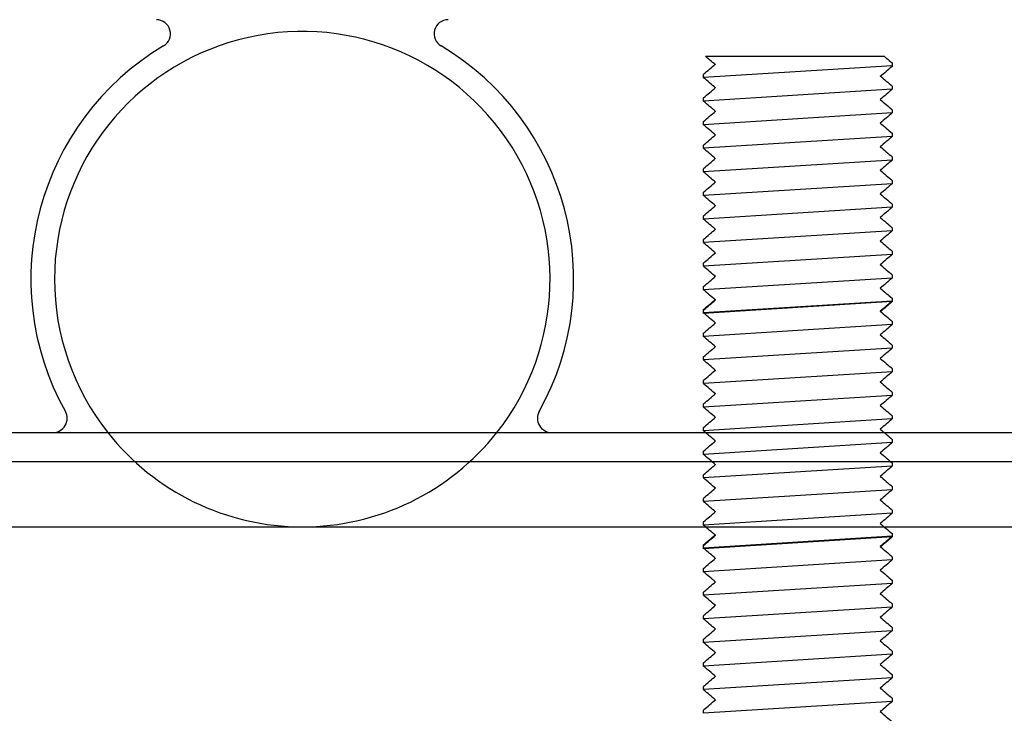
# Model space of a CAD drawing. Units: millimetres. Extents: x 17816 to 28488, y -5527 to 3363.
# Drawn here: x 20332 to 20374, y 1215 to 1245 of the extents above; entities that cross this region are included whole.
import ezdxf

# ---------------------------------------------------------------- set-up
doc = ezdxf.new("R2010")
doc.units = ezdxf.units.MM

msp = doc.modelspace()

# ---------------------------------------------------------------- linework, layer by layer
for p, q in [((20361.329, 1243.195), (20368.906, 1243.195)), ((20369.246, 1242.794), (20361.246, 1242.294)), ((20369.246, 1241.794), (20361.246, 1241.294)), ((20369.246, 1240.794), (20361.246, 1240.294)), ((20369.246, 1239.794), (20361.246, 1239.294)), ((20369.246, 1239.794), (20361.246, 1239.294)), ((20369.246, 1238.794), (20361.246, 1238.294)), ((20369.246, 1237.794), (20361.246, 1237.294)), ((20369.246, 1236.794), (20361.246, 1236.294)), ((20369.246, 1236.794), (20361.246, 1236.294)), ((20369.246, 1235.794), (20361.246, 1235.294)), ((20369.246, 1235.794), (20361.246, 1235.294)), ((20369.246, 1234.794), (20361.246, 1234.294)), ((20369.246, 1233.794), (20361.246, 1233.294)), ((20369.246, 1232.82), (20361.246, 1232.32)), ((20369.246, 1232.794), (20361.246, 1232.294)), ((20369.246, 1231.82), (20361.246, 1231.32)), ((20369.246, 1230.82), (20361.246, 1230.32)), ((20369.246, 1229.82), (20361.246, 1229.32)), ((20369.246, 1229.82), (20361.246, 1229.32)), ((20369.246, 1228.82), (20361.246, 1228.32)), ((20369.246, 1227.82), (20361.246, 1227.32)), ((20369.246, 1226.82), (20361.246, 1226.32)), ((20369.246, 1226.82), (20361.246, 1226.32)), ((21373.246, 1225.997), (19373.246, 1225.997)), ((20369.246, 1225.82), (20361.246, 1225.32)), ((20369.246, 1225.82), (20361.246, 1225.32)), ((20369.246, 1224.82), (20361.246, 1224.32)), ((20369.246, 1223.82), (20361.246, 1223.32)), ((19373.246, 1223.247), (21373.246, 1223.247)), ((20369.246, 1222.845), (20361.246, 1222.345)), ((20369.246, 1222.82), (20361.246, 1222.32)), ((20369.246, 1221.845), (20361.246, 1221.345)), ((20369.246, 1220.845), (20361.246, 1220.345)), ((20369.246, 1219.845), (20361.246, 1219.345)), ((20369.246, 1219.845), (20361.246, 1219.345)), ((20369.246, 1218.845), (20361.246, 1218.345)), ((20369.246, 1217.845), (20361.246, 1217.345)), ((20369.246, 1216.845), (20361.246, 1216.345)), ((20369.246, 1216.845), (20361.246, 1216.345)), ((20369.246, 1215.845), (20361.246, 1215.345))]:
    msp.add_line(p, q)
at = {"linetype": 'Continuous', "lineweight": 25}
for p, q in [((20369.246, 1242.929), (20369.246, 1242.794)), ((20369.246, 1242.904), (20369.246, 1242.768)), ((20361.246, 1242.294), (20361.246, 1242.429)), ((20361.246, 1242.268), (20361.246, 1242.404)), ((20369.246, 1241.929), (20369.246, 1241.794)), ((20361.246, 1241.294), (20361.246, 1241.429)), ((20369.246, 1240.929), (20369.246, 1240.794)), ((20361.246, 1240.294), (20361.246, 1240.429)), ((20369.246, 1239.929), (20369.246, 1239.794)), ((20369.246, 1239.929), (20369.246, 1239.794)), ((20361.246, 1239.294), (20361.246, 1239.429)), ((20361.246, 1239.294), (20361.246, 1239.429)), ((20369.246, 1238.929), (20369.246, 1238.794)), ((20361.246, 1238.294), (20361.246, 1238.429)), ((20369.246, 1237.929), (20369.246, 1237.794)), ((20361.246, 1237.294), (20361.246, 1237.429)), ((20369.246, 1236.929), (20369.246, 1236.794)), ((20369.246, 1236.929), (20369.246, 1236.794)), ((20361.246, 1236.294), (20361.246, 1236.429)), ((20361.246, 1236.294), (20361.246, 1236.429)), ((20369.246, 1235.929), (20369.246, 1235.794)), ((20369.246, 1235.929), (20369.246, 1235.794)), ((20361.246, 1235.294), (20361.246, 1235.429)), ((20361.246, 1235.294), (20361.246, 1235.429)), ((20369.246, 1234.929), (20369.246, 1234.794)), ((20361.246, 1234.294), (20361.246, 1234.429)), ((20369.246, 1233.929), (20369.246, 1233.794)), ((20361.246, 1233.294), (20361.246, 1233.429)), ((20369.246, 1232.955), (20369.246, 1232.82)), ((20369.246, 1232.929), (20369.246, 1232.794)), ((20361.246, 1232.32), (20361.246, 1232.455)), ((20361.246, 1232.294), (20361.246, 1232.429)), ((20369.246, 1231.955), (20369.246, 1231.82)), ((20361.246, 1231.32), (20361.246, 1231.455)), ((20369.246, 1230.955), (20369.246, 1230.82)), ((20361.246, 1230.32), (20361.246, 1230.455)), ((20369.246, 1229.955), (20369.246, 1229.82)), ((20369.246, 1229.955), (20369.246, 1229.82)), ((20361.246, 1229.32), (20361.246, 1229.455)), ((20361.246, 1229.32), (20361.246, 1229.455)), ((20369.246, 1228.955), (20369.246, 1228.82)), ((20361.246, 1228.32), (20361.246, 1228.455)), ((20369.246, 1227.955), (20369.246, 1227.82)), ((20361.246, 1227.32), (20361.246, 1227.455)), ((20369.246, 1226.955), (20369.246, 1226.82)), ((20369.246, 1226.955), (20369.246, 1226.82)), ((20361.246, 1226.32), (20361.246, 1226.455)), ((20361.246, 1226.32), (20361.246, 1226.455)), ((20369.246, 1225.955), (20369.246, 1225.82)), ((20369.246, 1225.955), (20369.246, 1225.82)), ((20361.246, 1225.32), (20361.246, 1225.455)), ((20361.246, 1225.32), (20361.246, 1225.455)), ((20369.246, 1224.955), (20369.246, 1224.82)), ((20361.246, 1224.32), (20361.246, 1224.455)), ((20369.246, 1223.955), (20369.246, 1223.82)), ((20361.246, 1223.32), (20361.246, 1223.455)), ((20369.246, 1222.981), (20369.246, 1222.845)), ((20369.246, 1222.955), (20369.246, 1222.82)), ((20361.246, 1222.345), (20361.246, 1222.481)), ((20361.246, 1222.32), (20361.246, 1222.455)), ((20369.246, 1221.981), (20369.246, 1221.845)), ((20361.246, 1221.345), (20361.246, 1221.481)), ((20369.246, 1220.981), (20369.246, 1220.845)), ((20361.246, 1220.345), (20361.246, 1220.481)), ((20369.246, 1219.981), (20369.246, 1219.845)), ((20369.246, 1219.981), (20369.246, 1219.845)), ((20361.246, 1219.345), (20361.246, 1219.481)), ((20361.246, 1219.345), (20361.246, 1219.481)), ((20369.246, 1218.981), (20369.246, 1218.845)), ((20361.246, 1218.345), (20361.246, 1218.481)), ((20369.246, 1217.981), (20369.246, 1217.845)), ((20361.246, 1217.345), (20361.246, 1217.481)), ((20369.246, 1216.981), (20369.246, 1216.845)), ((20369.246, 1216.981), (20369.246, 1216.845)), ((20361.246, 1216.345), (20361.246, 1216.481)), ((20361.246, 1216.345), (20361.246, 1216.481)), ((20369.246, 1215.981), (20369.246, 1215.845)), ((20361.246, 1215.345), (20361.246, 1215.481))]:
    msp.add_line(p, q, dxfattribs=at)
at = {"color": 1}
msp.add_line((20148.248, 1227.247), (20401.148, 1227.247), dxfattribs=at)
for centre, radius, start, end in [((20338.063, 1244.147), 0.6, 300.739, 90), ((20350.432, 1244.147), 0.6, 90, 239.261), ((20344.248, 1233.747), 10.5, 321.7534, 180), ((20344.248, 1233.747), 11.5, 120.739, 209.1832), ((20344.248, 1233.747), 11.5, 330.8168, 59.261), ((20344.248, 1233.747), 10.5, 180, 218.2466), ((20344.248, 1233.747), 10.5, 180, 218.2466), ((20333.684, 1227.847), 0.6, 270, 29.1832), ((20354.812, 1227.847), 0.6, 150.8168, 270), ((20344.248, 1233.747), 10.5, 218.2466, 321.7534), ((20344.248, 1233.747), 10.5, 218.2466, 321.7534)]:
    msp.add_arc(centre, radius, start, end, dxfattribs=at)
at = {"linetype": 'Continuous', "lineweight": 25}
for points, knots in [([(20361.763, 1242.829), (20361.678, 1242.901), (20361.533, 1243.023), (20361.388, 1243.145), (20361.329, 1243.195)], [0, 0, 0, 0, 0.4999789, 0.845551, 0.845551, 0.845551, 0.845551]), ([(20368.906, 1243.195), (20368.935, 1243.17), (20369.048, 1243.073), (20369.162, 1242.976), (20369.246, 1242.904)], [0.3265956, 0.3265956, 0.3265956, 0.3265956, 0.4999961, 1, 1, 1, 1]), ([(20361.249, 1242.436), (20361.335, 1242.508), (20361.506, 1242.652), (20361.678, 1242.797), (20361.763, 1242.869)], [0, 0, 0, 0, 0.500021, 1, 1, 1, 1]), ([(20369.246, 1242.768), (20369.162, 1242.696), (20368.993, 1242.552), (20368.825, 1242.408), (20368.741, 1242.336)], [0, 0, 0, 0, 0.500004, 1, 1, 1, 1]), ([(20361.763, 1241.854), (20361.678, 1241.927), (20361.506, 1242.071), (20361.335, 1242.215), (20361.249, 1242.288)], [0, 0, 0, 0, 0.499979, 1, 1, 1, 1]), ([(20368.741, 1242.362), (20368.825, 1242.29), (20368.993, 1242.146), (20369.162, 1242.001), (20369.246, 1241.929)], [0, 0, 0, 0, 0.499996, 1, 1, 1, 1]), ([(20361.249, 1241.436), (20361.335, 1241.508), (20361.506, 1241.652), (20361.678, 1241.797), (20361.763, 1241.869)], [0, 0, 0, 0, 0.500021, 1, 1, 1, 1]), ([(20369.246, 1241.794), (20369.162, 1241.722), (20368.993, 1241.578), (20368.825, 1241.433), (20368.741, 1241.361)], [0, 0, 0, 0, 0.500004, 1, 1, 1, 1]), ([(20368.741, 1241.362), (20368.825, 1241.29), (20368.993, 1241.146), (20369.162, 1241.001), (20369.246, 1240.929)], [0, 0, 0, 0, 0.499996, 1, 1, 1, 1]), ([(20361.763, 1240.854), (20361.678, 1240.927), (20361.506, 1241.071), (20361.335, 1241.215), (20361.249, 1241.288)], [0, 0, 0, 0, 0.499979, 1, 1, 1, 1]), ([(20361.249, 1240.436), (20361.335, 1240.508), (20361.506, 1240.652), (20361.678, 1240.797), (20361.763, 1240.869)], [0, 0, 0, 0, 0.500021, 1, 1, 1, 1]), ([(20369.246, 1240.794), (20369.162, 1240.722), (20368.993, 1240.578), (20368.825, 1240.433), (20368.741, 1240.361)], [0, 0, 0, 0, 0.500004, 1, 1, 1, 1]), ([(20361.763, 1239.854), (20361.678, 1239.927), (20361.506, 1240.071), (20361.335, 1240.215), (20361.249, 1240.288)], [0, 0, 0, 0, 0.499979, 1, 1, 1, 1]), ([(20368.741, 1240.362), (20368.825, 1240.29), (20368.993, 1240.146), (20369.162, 1240.001), (20369.246, 1239.929)], [0, 0, 0, 0, 0.499996, 1, 1, 1, 1]), ([(20361.249, 1239.436), (20361.335, 1239.508), (20361.506, 1239.652), (20361.678, 1239.797), (20361.763, 1239.869)], [0, 0, 0, 0, 0.500021, 1, 1, 1, 1]), ([(20361.249, 1239.436), (20361.335, 1239.508), (20361.506, 1239.652), (20361.678, 1239.797), (20361.763, 1239.869)], [0, 0, 0, 0, 0.500021, 1, 1, 1, 1]), ([(20369.246, 1239.794), (20369.162, 1239.722), (20368.993, 1239.578), (20368.825, 1239.433), (20368.741, 1239.361)], [0, 0, 0, 0, 0.500004, 1, 1, 1, 1]), ([(20369.246, 1239.794), (20369.162, 1239.722), (20368.993, 1239.578), (20368.825, 1239.433), (20368.741, 1239.361)], [0, 0, 0, 0, 0.500004, 1, 1, 1, 1]), ([(20361.763, 1238.854), (20361.678, 1238.927), (20361.506, 1239.071), (20361.335, 1239.215), (20361.249, 1239.288)], [0, 0, 0, 0, 0.499979, 1, 1, 1, 1]), ([(20368.741, 1239.362), (20368.825, 1239.29), (20368.993, 1239.146), (20369.162, 1239.001), (20369.246, 1238.929)], [0, 0, 0, 0, 0.499996, 1, 1, 1, 1]), ([(20361.249, 1238.436), (20361.335, 1238.508), (20361.506, 1238.652), (20361.678, 1238.797), (20361.763, 1238.869)], [0, 0, 0, 0, 0.500021, 1, 1, 1, 1]), ([(20369.246, 1238.794), (20369.162, 1238.722), (20368.993, 1238.578), (20368.825, 1238.433), (20368.741, 1238.361)], [0, 0, 0, 0, 0.500004, 1, 1, 1, 1]), ([(20361.763, 1237.854), (20361.678, 1237.927), (20361.506, 1238.071), (20361.335, 1238.215), (20361.249, 1238.288)], [0, 0, 0, 0, 0.499979, 1, 1, 1, 1]), ([(20368.741, 1238.362), (20368.825, 1238.29), (20368.993, 1238.146), (20369.162, 1238.001), (20369.246, 1237.929)], [0, 0, 0, 0, 0.499996, 1, 1, 1, 1]), ([(20361.249, 1237.436), (20361.335, 1237.508), (20361.506, 1237.652), (20361.678, 1237.797), (20361.763, 1237.869)], [0, 0, 0, 0, 0.500021, 1, 1, 1, 1]), ([(20369.246, 1237.794), (20369.162, 1237.722), (20368.993, 1237.578), (20368.825, 1237.433), (20368.741, 1237.361)], [0, 0, 0, 0, 0.500004, 1, 1, 1, 1]), ([(20361.763, 1236.854), (20361.678, 1236.927), (20361.506, 1237.071), (20361.335, 1237.215), (20361.249, 1237.288)], [0, 0, 0, 0, 0.499979, 1, 1, 1, 1]), ([(20368.741, 1237.362), (20368.825, 1237.29), (20368.993, 1237.146), (20369.162, 1237.001), (20369.246, 1236.929)], [0, 0, 0, 0, 0.499996, 1, 1, 1, 1]), ([(20361.249, 1236.436), (20361.335, 1236.508), (20361.506, 1236.652), (20361.678, 1236.797), (20361.763, 1236.869)], [0, 0, 0, 0, 0.500021, 1, 1, 1, 1]), ([(20361.249, 1236.436), (20361.335, 1236.508), (20361.506, 1236.652), (20361.678, 1236.797), (20361.763, 1236.869)], [0, 0, 0, 0, 0.500021, 1, 1, 1, 1]), ([(20369.246, 1236.794), (20369.162, 1236.722), (20368.993, 1236.578), (20368.825, 1236.433), (20368.741, 1236.361)], [0, 0, 0, 0, 0.500004, 1, 1, 1, 1]), ([(20369.246, 1236.794), (20369.162, 1236.722), (20368.993, 1236.578), (20368.825, 1236.433), (20368.741, 1236.361)], [0, 0, 0, 0, 0.500004, 1, 1, 1, 1]), ([(20361.763, 1235.854), (20361.678, 1235.927), (20361.506, 1236.071), (20361.335, 1236.215), (20361.249, 1236.288)], [0, 0, 0, 0, 0.499979, 1, 1, 1, 1]), ([(20368.741, 1236.362), (20368.825, 1236.29), (20368.993, 1236.146), (20369.162, 1236.001), (20369.246, 1235.929)], [0, 0, 0, 0, 0.499996, 1, 1, 1, 1]), ([(20361.249, 1235.436), (20361.335, 1235.508), (20361.506, 1235.652), (20361.678, 1235.797), (20361.763, 1235.869)], [0, 0, 0, 0, 0.500021, 1, 1, 1, 1]), ([(20361.249, 1235.436), (20361.335, 1235.508), (20361.506, 1235.652), (20361.678, 1235.797), (20361.763, 1235.869)], [0, 0, 0, 0, 0.500021, 1, 1, 1, 1]), ([(20369.246, 1235.794), (20369.162, 1235.722), (20368.993, 1235.578), (20368.825, 1235.433), (20368.741, 1235.361)], [0, 0, 0, 0, 0.500004, 1, 1, 1, 1]), ([(20369.246, 1235.794), (20369.162, 1235.722), (20368.993, 1235.578), (20368.825, 1235.433), (20368.741, 1235.361)], [0, 0, 0, 0, 0.500004, 1, 1, 1, 1]), ([(20361.763, 1234.854), (20361.678, 1234.927), (20361.506, 1235.071), (20361.335, 1235.215), (20361.249, 1235.288)], [0, 0, 0, 0, 0.499979, 1, 1, 1, 1]), ([(20368.741, 1235.362), (20368.825, 1235.29), (20368.993, 1235.146), (20369.162, 1235.001), (20369.246, 1234.929)], [0, 0, 0, 0, 0.499996, 1, 1, 1, 1]), ([(20361.249, 1234.436), (20361.335, 1234.508), (20361.506, 1234.652), (20361.678, 1234.797), (20361.763, 1234.869)], [0, 0, 0, 0, 0.500021, 1, 1, 1, 1]), ([(20369.246, 1234.794), (20369.162, 1234.722), (20368.993, 1234.578), (20368.825, 1234.433), (20368.741, 1234.361)], [0, 0, 0, 0, 0.500004, 1, 1, 1, 1]), ([(20361.763, 1233.854), (20361.678, 1233.927), (20361.506, 1234.071), (20361.335, 1234.215), (20361.249, 1234.288)], [0, 0, 0, 0, 0.499979, 1, 1, 1, 1]), ([(20368.741, 1234.362), (20368.825, 1234.29), (20368.993, 1234.146), (20369.162, 1234.001), (20369.246, 1233.929)], [0, 0, 0, 0, 0.499996, 1, 1, 1, 1]), ([(20361.249, 1233.436), (20361.335, 1233.508), (20361.506, 1233.652), (20361.678, 1233.797), (20361.763, 1233.869)], [0, 0, 0, 0, 0.500021, 1, 1, 1, 1]), ([(20369.246, 1233.794), (20369.162, 1233.722), (20368.993, 1233.578), (20368.825, 1233.433), (20368.741, 1233.361)], [0, 0, 0, 0, 0.500004, 1, 1, 1, 1]), ([(20361.763, 1232.854), (20361.678, 1232.927), (20361.506, 1233.071), (20361.335, 1233.215), (20361.249, 1233.288)], [0, 0, 0, 0, 0.499979, 1, 1, 1, 1]), ([(20368.741, 1233.362), (20368.825, 1233.29), (20368.993, 1233.146), (20369.162, 1233.001), (20369.246, 1232.929)], [0, 0, 0, 0, 0.499996, 1, 1, 1, 1]), ([(20361.249, 1232.461), (20361.335, 1232.533), (20361.506, 1232.678), (20361.678, 1232.822), (20361.763, 1232.894)], [0, 0, 0, 0, 0.500021, 1, 1, 1, 1]), ([(20361.249, 1232.436), (20361.335, 1232.508), (20361.506, 1232.652), (20361.678, 1232.797), (20361.763, 1232.869)], [0, 0, 0, 0, 0.500021, 1, 1, 1, 1]), ([(20369.246, 1232.82), (20369.162, 1232.747), (20368.993, 1232.603), (20368.825, 1232.459), (20368.741, 1232.387)], [0, 0, 0, 0, 0.500004, 1, 1, 1, 1]), ([(20369.246, 1232.794), (20369.162, 1232.722), (20368.993, 1232.578), (20368.825, 1232.433), (20368.741, 1232.361)], [0, 0, 0, 0, 0.500004, 1, 1, 1, 1]), ([(20361.763, 1231.88), (20361.678, 1231.952), (20361.506, 1232.097), (20361.335, 1232.241), (20361.249, 1232.313)], [0, 0, 0, 0, 0.499979, 1, 1, 1, 1]), ([(20368.741, 1232.388), (20368.825, 1232.316), (20368.993, 1232.171), (20369.162, 1232.027), (20369.246, 1231.955)], [0, 0, 0, 0, 0.499996, 1, 1, 1, 1]), ([(20361.249, 1231.461), (20361.335, 1231.533), (20361.506, 1231.678), (20361.678, 1231.822), (20361.763, 1231.894)], [0, 0, 0, 0, 0.500021, 1, 1, 1, 1]), ([(20369.246, 1231.82), (20369.162, 1231.747), (20368.993, 1231.603), (20368.825, 1231.459), (20368.741, 1231.387)], [0, 0, 0, 0, 0.500004, 1, 1, 1, 1]), ([(20361.763, 1230.88), (20361.678, 1230.952), (20361.506, 1231.097), (20361.335, 1231.241), (20361.249, 1231.313)], [0, 0, 0, 0, 0.499979, 1, 1, 1, 1]), ([(20368.741, 1231.388), (20368.825, 1231.316), (20368.993, 1231.171), (20369.162, 1231.027), (20369.246, 1230.955)], [0, 0, 0, 0, 0.499996, 1, 1, 1, 1]), ([(20361.249, 1230.461), (20361.335, 1230.533), (20361.506, 1230.678), (20361.678, 1230.822), (20361.763, 1230.894)], [0, 0, 0, 0, 0.500021, 1, 1, 1, 1]), ([(20369.246, 1230.82), (20369.162, 1230.747), (20368.993, 1230.603), (20368.825, 1230.459), (20368.741, 1230.387)], [0, 0, 0, 0, 0.500004, 1, 1, 1, 1]), ([(20361.763, 1229.88), (20361.678, 1229.952), (20361.506, 1230.097), (20361.335, 1230.241), (20361.249, 1230.313)], [0, 0, 0, 0, 0.499979, 1, 1, 1, 1]), ([(20368.741, 1230.388), (20368.825, 1230.316), (20368.993, 1230.171), (20369.162, 1230.027), (20369.246, 1229.955)], [0, 0, 0, 0, 0.499996, 1, 1, 1, 1]), ([(20361.249, 1229.461), (20361.335, 1229.533), (20361.506, 1229.678), (20361.678, 1229.822), (20361.763, 1229.894)], [0, 0, 0, 0, 0.500021, 1, 1, 1, 1]), ([(20361.249, 1229.461), (20361.335, 1229.533), (20361.506, 1229.678), (20361.678, 1229.822), (20361.763, 1229.894)], [0, 0, 0, 0, 0.500021, 1, 1, 1, 1]), ([(20369.246, 1229.82), (20369.162, 1229.747), (20368.993, 1229.603), (20368.825, 1229.459), (20368.741, 1229.387)], [0, 0, 0, 0, 0.500004, 1, 1, 1, 1]), ([(20369.246, 1229.82), (20369.162, 1229.747), (20368.993, 1229.603), (20368.825, 1229.459), (20368.741, 1229.387)], [0, 0, 0, 0, 0.500004, 1, 1, 1, 1]), ([(20361.763, 1228.88), (20361.678, 1228.952), (20361.506, 1229.097), (20361.335, 1229.241), (20361.249, 1229.313)], [0, 0, 0, 0, 0.499979, 1, 1, 1, 1]), ([(20368.741, 1229.388), (20368.825, 1229.316), (20368.993, 1229.171), (20369.162, 1229.027), (20369.246, 1228.955)], [0, 0, 0, 0, 0.499996, 1, 1, 1, 1]), ([(20361.249, 1228.461), (20361.335, 1228.533), (20361.506, 1228.678), (20361.678, 1228.822), (20361.763, 1228.894)], [0, 0, 0, 0, 0.500021, 1, 1, 1, 1]), ([(20369.246, 1228.82), (20369.162, 1228.747), (20368.993, 1228.603), (20368.825, 1228.459), (20368.741, 1228.387)], [0, 0, 0, 0, 0.500004, 1, 1, 1, 1]), ([(20368.741, 1228.388), (20368.825, 1228.316), (20368.993, 1228.171), (20369.162, 1228.027), (20369.246, 1227.955)], [0, 0, 0, 0, 0.499996, 1, 1, 1, 1]), ([(20361.763, 1227.88), (20361.678, 1227.952), (20361.506, 1228.097), (20361.335, 1228.241), (20361.249, 1228.313)], [0, 0, 0, 0, 0.499979, 1, 1, 1, 1]), ([(20361.249, 1227.461), (20361.335, 1227.533), (20361.506, 1227.678), (20361.678, 1227.822), (20361.763, 1227.894)], [0, 0, 0, 0, 0.500021, 1, 1, 1, 1]), ([(20369.246, 1227.82), (20369.162, 1227.747), (20368.993, 1227.603), (20368.825, 1227.459), (20368.741, 1227.387)], [0, 0, 0, 0, 0.500004, 1, 1, 1, 1]), ([(20361.763, 1226.88), (20361.678, 1226.952), (20361.506, 1227.097), (20361.335, 1227.241), (20361.249, 1227.313)], [0, 0, 0, 0, 0.499979, 1, 1, 1, 1]), ([(20368.741, 1227.388), (20368.825, 1227.316), (20368.993, 1227.171), (20369.162, 1227.027), (20369.246, 1226.955)], [0, 0, 0, 0, 0.499996, 1, 1, 1, 1]), ([(20361.249, 1226.461), (20361.335, 1226.533), (20361.506, 1226.678), (20361.678, 1226.822), (20361.763, 1226.894)], [0, 0, 0, 0, 0.500021, 1, 1, 1, 1]), ([(20361.249, 1226.461), (20361.335, 1226.533), (20361.506, 1226.678), (20361.678, 1226.822), (20361.763, 1226.894)], [0, 0, 0, 0, 0.500021, 1, 1, 1, 1]), ([(20369.246, 1226.82), (20369.162, 1226.747), (20368.993, 1226.603), (20368.825, 1226.459), (20368.741, 1226.387)], [0, 0, 0, 0, 0.500004, 1, 1, 1, 1]), ([(20369.246, 1226.82), (20369.162, 1226.747), (20368.993, 1226.603), (20368.825, 1226.459), (20368.741, 1226.387)], [0, 0, 0, 0, 0.500004, 1, 1, 1, 1]), ([(20361.763, 1225.88), (20361.678, 1225.952), (20361.506, 1226.097), (20361.335, 1226.241), (20361.249, 1226.313)], [0, 0, 0, 0, 0.499979, 1, 1, 1, 1]), ([(20368.741, 1226.388), (20368.825, 1226.316), (20368.993, 1226.171), (20369.162, 1226.027), (20369.246, 1225.955)], [0, 0, 0, 0, 0.499996, 1, 1, 1, 1]), ([(20361.249, 1225.461), (20361.335, 1225.533), (20361.506, 1225.678), (20361.678, 1225.822), (20361.763, 1225.894)], [0, 0, 0, 0, 0.500021, 1, 1, 1, 1]), ([(20361.249, 1225.461), (20361.335, 1225.533), (20361.506, 1225.678), (20361.678, 1225.822), (20361.763, 1225.894)], [0, 0, 0, 0, 0.500021, 1, 1, 1, 1]), ([(20369.246, 1225.82), (20369.162, 1225.747), (20368.993, 1225.603), (20368.825, 1225.459), (20368.741, 1225.387)], [0, 0, 0, 0, 0.500004, 1, 1, 1, 1]), ([(20369.246, 1225.82), (20369.162, 1225.747), (20368.993, 1225.603), (20368.825, 1225.459), (20368.741, 1225.387)], [0, 0, 0, 0, 0.500004, 1, 1, 1, 1]), ([(20361.763, 1224.88), (20361.678, 1224.952), (20361.506, 1225.097), (20361.335, 1225.241), (20361.249, 1225.313)], [0, 0, 0, 0, 0.499979, 1, 1, 1, 1]), ([(20368.741, 1225.388), (20368.825, 1225.316), (20368.993, 1225.171), (20369.162, 1225.027), (20369.246, 1224.955)], [0, 0, 0, 0, 0.499996, 1, 1, 1, 1]), ([(20361.249, 1224.461), (20361.335, 1224.533), (20361.506, 1224.678), (20361.678, 1224.822), (20361.763, 1224.894)], [0, 0, 0, 0, 0.500021, 1, 1, 1, 1]), ([(20369.246, 1224.82), (20369.162, 1224.747), (20368.993, 1224.603), (20368.825, 1224.459), (20368.741, 1224.387)], [0, 0, 0, 0, 0.500004, 1, 1, 1, 1]), ([(20361.763, 1223.88), (20361.678, 1223.952), (20361.506, 1224.097), (20361.335, 1224.241), (20361.249, 1224.313)], [0, 0, 0, 0, 0.499979, 1, 1, 1, 1]), ([(20368.741, 1224.388), (20368.825, 1224.316), (20368.993, 1224.171), (20369.162, 1224.027), (20369.246, 1223.955)], [0, 0, 0, 0, 0.499996, 1, 1, 1, 1]), ([(20361.249, 1223.461), (20361.335, 1223.533), (20361.506, 1223.678), (20361.678, 1223.822), (20361.763, 1223.894)], [0, 0, 0, 0, 0.500021, 1, 1, 1, 1]), ([(20369.246, 1223.82), (20369.162, 1223.747), (20368.993, 1223.603), (20368.825, 1223.459), (20368.741, 1223.387)], [0, 0, 0, 0, 0.500004, 1, 1, 1, 1]), ([(20368.741, 1223.388), (20368.825, 1223.316), (20368.993, 1223.171), (20369.162, 1223.027), (20369.246, 1222.955)], [0, 0, 0, 0, 0.499996, 1, 1, 1, 1]), ([(20361.763, 1222.88), (20361.678, 1222.952), (20361.506, 1223.097), (20361.335, 1223.241), (20361.249, 1223.313)], [0, 0, 0, 0, 0.499979, 1, 1, 1, 1]), ([(20361.249, 1222.487), (20361.335, 1222.559), (20361.506, 1222.703), (20361.678, 1222.848), (20361.763, 1222.92)], [0, 0, 0, 0, 0.500021, 1, 1, 1, 1]), ([(20361.249, 1222.461), (20361.335, 1222.533), (20361.506, 1222.678), (20361.678, 1222.822), (20361.763, 1222.894)], [0, 0, 0, 0, 0.500021, 1, 1, 1, 1]), ([(20369.246, 1222.845), (20369.162, 1222.773), (20368.993, 1222.629), (20368.825, 1222.485), (20368.741, 1222.412)], [0, 0, 0, 0, 0.500004, 1, 1, 1, 1]), ([(20369.246, 1222.82), (20369.162, 1222.747), (20368.993, 1222.603), (20368.825, 1222.459), (20368.741, 1222.387)], [0, 0, 0, 0, 0.500004, 1, 1, 1, 1]), ([(20361.763, 1221.906), (20361.678, 1221.978), (20361.506, 1222.122), (20361.335, 1222.267), (20361.249, 1222.339)], [0, 0, 0, 0, 0.499979, 1, 1, 1, 1]), ([(20368.741, 1222.413), (20368.825, 1222.341), (20368.993, 1222.197), (20369.162, 1222.053), (20369.246, 1221.981)], [0, 0, 0, 0, 0.499996, 1, 1, 1, 1]), ([(20361.249, 1221.487), (20361.335, 1221.559), (20361.506, 1221.703), (20361.678, 1221.848), (20361.763, 1221.92)], [0, 0, 0, 0, 0.500021, 1, 1, 1, 1]), ([(20369.246, 1221.845), (20369.162, 1221.773), (20368.993, 1221.629), (20368.825, 1221.485), (20368.741, 1221.412)], [0, 0, 0, 0, 0.500004, 1, 1, 1, 1]), ([(20361.763, 1220.906), (20361.678, 1220.978), (20361.506, 1221.122), (20361.335, 1221.267), (20361.249, 1221.339)], [0, 0, 0, 0, 0.499979, 1, 1, 1, 1]), ([(20368.741, 1221.413), (20368.825, 1221.341), (20368.993, 1221.197), (20369.162, 1221.053), (20369.246, 1220.981)], [0, 0, 0, 0, 0.499996, 1, 1, 1, 1]), ([(20361.249, 1220.487), (20361.335, 1220.559), (20361.506, 1220.703), (20361.678, 1220.848), (20361.763, 1220.92)], [0, 0, 0, 0, 0.500021, 1, 1, 1, 1]), ([(20369.246, 1220.845), (20369.162, 1220.773), (20368.993, 1220.629), (20368.825, 1220.485), (20368.741, 1220.412)], [0, 0, 0, 0, 0.500004, 1, 1, 1, 1]), ([(20361.763, 1219.906), (20361.678, 1219.978), (20361.506, 1220.122), (20361.335, 1220.267), (20361.249, 1220.339)], [0, 0, 0, 0, 0.499979, 1, 1, 1, 1]), ([(20368.741, 1220.413), (20368.825, 1220.341), (20368.993, 1220.197), (20369.162, 1220.053), (20369.246, 1219.981)], [0, 0, 0, 0, 0.499996, 1, 1, 1, 1]), ([(20361.249, 1219.487), (20361.335, 1219.559), (20361.506, 1219.703), (20361.678, 1219.848), (20361.763, 1219.92)], [0, 0, 0, 0, 0.500021, 1, 1, 1, 1]), ([(20361.249, 1219.487), (20361.335, 1219.559), (20361.506, 1219.703), (20361.678, 1219.848), (20361.763, 1219.92)], [0, 0, 0, 0, 0.500021, 1, 1, 1, 1]), ([(20369.246, 1219.845), (20369.162, 1219.773), (20368.993, 1219.629), (20368.825, 1219.485), (20368.741, 1219.412)], [0, 0, 0, 0, 0.500004, 1, 1, 1, 1]), ([(20369.246, 1219.845), (20369.162, 1219.773), (20368.993, 1219.629), (20368.825, 1219.485), (20368.741, 1219.412)], [0, 0, 0, 0, 0.500004, 1, 1, 1, 1]), ([(20361.763, 1218.906), (20361.678, 1218.978), (20361.506, 1219.122), (20361.335, 1219.267), (20361.249, 1219.339)], [0, 0, 0, 0, 0.499979, 1, 1, 1, 1]), ([(20368.741, 1219.413), (20368.825, 1219.341), (20368.993, 1219.197), (20369.162, 1219.053), (20369.246, 1218.981)], [0, 0, 0, 0, 0.499996, 1, 1, 1, 1]), ([(20361.249, 1218.487), (20361.335, 1218.559), (20361.506, 1218.703), (20361.678, 1218.848), (20361.763, 1218.92)], [0, 0, 0, 0, 0.500021, 1, 1, 1, 1]), ([(20369.246, 1218.845), (20369.162, 1218.773), (20368.993, 1218.629), (20368.825, 1218.485), (20368.741, 1218.412)], [0, 0, 0, 0, 0.500004, 1, 1, 1, 1]), ([(20368.741, 1218.413), (20368.825, 1218.341), (20368.993, 1218.197), (20369.162, 1218.053), (20369.246, 1217.981)], [0, 0, 0, 0, 0.499996, 1, 1, 1, 1]), ([(20361.763, 1217.906), (20361.678, 1217.978), (20361.506, 1218.122), (20361.335, 1218.267), (20361.249, 1218.339)], [0, 0, 0, 0, 0.499979, 1, 1, 1, 1]), ([(20361.249, 1217.487), (20361.335, 1217.559), (20361.506, 1217.703), (20361.678, 1217.848), (20361.763, 1217.92)], [0, 0, 0, 0, 0.500021, 1, 1, 1, 1]), ([(20369.246, 1217.845), (20369.162, 1217.773), (20368.993, 1217.629), (20368.825, 1217.485), (20368.741, 1217.412)], [0, 0, 0, 0, 0.500004, 1, 1, 1, 1]), ([(20361.763, 1216.906), (20361.678, 1216.978), (20361.506, 1217.122), (20361.335, 1217.267), (20361.249, 1217.339)], [0, 0, 0, 0, 0.499979, 1, 1, 1, 1]), ([(20368.741, 1217.413), (20368.825, 1217.341), (20368.993, 1217.197), (20369.162, 1217.053), (20369.246, 1216.981)], [0, 0, 0, 0, 0.499996, 1, 1, 1, 1]), ([(20361.249, 1216.487), (20361.335, 1216.559), (20361.506, 1216.703), (20361.678, 1216.848), (20361.763, 1216.92)], [0, 0, 0, 0, 0.500021, 1, 1, 1, 1]), ([(20361.249, 1216.487), (20361.335, 1216.559), (20361.506, 1216.703), (20361.678, 1216.848), (20361.763, 1216.92)], [0, 0, 0, 0, 0.500021, 1, 1, 1, 1]), ([(20369.246, 1216.845), (20369.162, 1216.773), (20368.993, 1216.629), (20368.825, 1216.485), (20368.741, 1216.412)], [0, 0, 0, 0, 0.500004, 1, 1, 1, 1]), ([(20369.246, 1216.845), (20369.162, 1216.773), (20368.993, 1216.629), (20368.825, 1216.485), (20368.741, 1216.412)], [0, 0, 0, 0, 0.500004, 1, 1, 1, 1]), ([(20361.763, 1215.906), (20361.678, 1215.978), (20361.506, 1216.122), (20361.335, 1216.267), (20361.249, 1216.339)], [0, 0, 0, 0, 0.499979, 1, 1, 1, 1]), ([(20368.741, 1216.413), (20368.825, 1216.341), (20368.993, 1216.197), (20369.162, 1216.053), (20369.246, 1215.981)], [0, 0, 0, 0, 0.499996, 1, 1, 1, 1]), ([(20361.249, 1215.487), (20361.335, 1215.559), (20361.506, 1215.703), (20361.678, 1215.848), (20361.763, 1215.92)], [0, 0, 0, 0, 0.500021, 1, 1, 1, 1]), ([(20369.246, 1215.845), (20369.162, 1215.773), (20368.993, 1215.629), (20368.825, 1215.485), (20368.741, 1215.412)], [0, 0, 0, 0, 0.500004, 1, 1, 1, 1]), ([(20368.741, 1215.413), (20368.825, 1215.341), (20368.993, 1215.197), (20369.162, 1215.053), (20369.246, 1214.981)], [0, 0, 0, 0, 0.499996, 1, 1, 1, 1])]:
    msp.add_open_spline(points, degree=3, knots=knots, dxfattribs=at)

doc.saveas('drawing.dxf')
